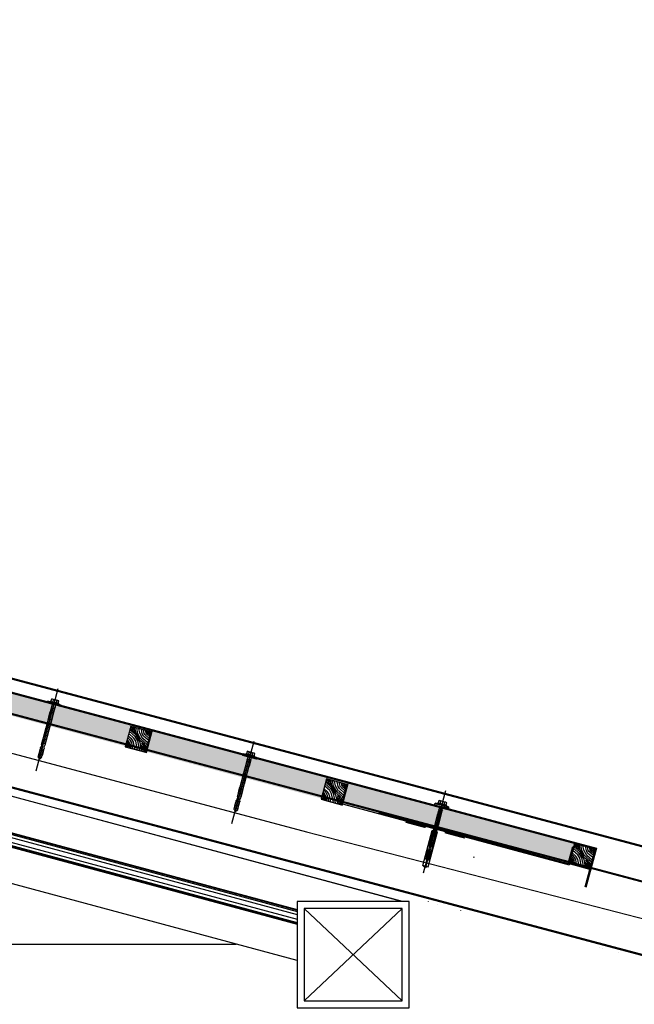
# Model space of a CAD drawing. Extents: x -11.3 to 74.2, y -19.1 to 30.6.
# Drawn here: x 38.3 to 39.2, y 29.2 to 30.6 of the extents above; entities that cross this region are included whole.
import ezdxf

# ---------------------------------------------------------------- set-up
doc = ezdxf.new("R2010")
doc.units = 0
for name, pattern in [('AUSGEZOGEN', [0]), ('MITTE', [2, 1.25, -0.25, 0.25, -0.25]), ('STRICHPUNKT', [1, 0.5, -0.25, 0, -0.25])]:
    doc.linetypes.add(name, pattern=pattern)
doc.layers.add('1W11', color=11, linetype='Continuous')
doc.layers.add('APOKAPNISMOS', color=11, linetype='Continuous')
doc.linetypes.add('BATTING', pattern='A,0.0001,-0.1,[134,ltypeshp.shx,S=0.1,R=0,X=-0.1,Y=0],-0.2,[134,ltypeshp.shx,S=0.1,R=180,X=0.1,Y=0],-0.1', length=0.4001)

# ---------------------------------------------------------------- blocks, each defined once
blk = doc.blocks.new('A$C489744AE')
at = {"layer": '1W11', "linetype": 'Continuous'}
for p, q in [((4.4, 84.8), (0.6, 84.8)), ((0.6, 83.8), (0.6, 84.8)), ((4.4, 84.8), (4.4, 85.9)), ((10.6, 85.9), (4.4, 85.9)), ((10.6, 84.8), (4.4, 84.8)), ((5.1, 89.3), (5.7, 89.8)), ((5.1, 85.9), (5.1, 89.3)), ((10.6, 89.8), (5.7, 89.8)), ((7.9, 85.9), (7.9, 89.3)), ((15.5, 89.8), (10.6, 89.8)), ((16.9, 85.9), (10.6, 85.9)), ((16.9, 84.8), (10.6, 84.8)), ((13.4, 89.3), (13.4, 85.9)), ((15.5, 89.8), (16.1, 89.3)), ((16.1, 89.3), (16.1, 85.9)), ((16.9, 85.9), (16.9, 84.8)), ((16.9, 84.8), (20.6, 84.8)), ((20.6, 84.8), (20.6, 83.8)), ((10.6, 83.8), (0.6, 83.8)), ((0.6, 82.3), (20.6, 82.3)), ((8.4, 79.1), (7.6, 79)), ((7.6, 79), (13.6, 78)), ((8.4, 77.1), (7.6, 77)), ((7.6, 77), (13.6, 76)), ((8.4, 75.1), (7.6, 75)), ((7.6, 75), (13.6, 74)), ((8.4, 73.1), (7.6, 73)), ((7.6, 73), (13.6, 72)), ((8.4, 71.1), (7.6, 71)), ((7.6, 71), (13.6, 70)), ((8.4, 82.3), (8.4, 38.2)), ((10.6, 83.8), (20.6, 83.8)), ((12.9, 38.2), (12.9, 82.3)), ((12.9, 77.9), (13.6, 78)), ((12.9, 75.9), (13.6, 76)), ((12.9, 73.9), (13.6, 74)), ((12.9, 71.9), (13.6, 72)), ((8.4, 69.1), (7.6, 69)), ((7.6, 69), (13.6, 68)), ((8.4, 67.1), (7.6, 67)), ((7.6, 67), (13.6, 66)), ((8.4, 65.1), (7.6, 65)), ((7.6, 65), (13.6, 64)), ((8.4, 63.1), (7.6, 63)), ((7.6, 63), (13.6, 62)), ((8.4, 61.1), (7.6, 61)), ((7.6, 61), (13.6, 60)), ((8.4, 59.1), (7.6, 59)), ((7.6, 59), (13.6, 58)), ((8.4, 57.1), (7.6, 57)), ((7.6, 57), (13.6, 56)), ((12.9, 69.9), (13.6, 70)), ((12.9, 67.9), (13.6, 68)), ((12.9, 65.9), (13.6, 66)), ((12.9, 63.9), (13.6, 64)), ((12.9, 61.9), (13.6, 62)), ((12.9, 59.9), (13.6, 60)), ((12.9, 57.9), (13.6, 58)), ((8.4, 55.1), (7.6, 55)), ((7.6, 55), (13.6, 54)), ((8.4, 53.2), (7.6, 53.1)), ((7.6, 53.1), (13.6, 52.1)), ((8.4, 51.2), (7.6, 51.1)), ((8.4, 51.2), (7.6, 51.1)), ((7.6, 51.1), (13.6, 50.1)), ((8.4, 49.2), (7.6, 49.1)), ((7.6, 49.1), (13.6, 48.1)), ((8.4, 47.2), (7.6, 47.1)), ((7.6, 47.1), (13.6, 46.1)), ((8.4, 45.3), (7.6, 45.2)), ((7.6, 45.2), (13.6, 44.2)), ((8.4, 43.3), (7.6, 43.2)), ((7.6, 43.2), (13.6, 42.2)), ((12.9, 55.9), (13.6, 56)), ((12.9, 53.9), (13.6, 54)), ((12.9, 51.9), (13.6, 52.1)), ((12.9, 49.9), (13.6, 50.1)), ((12.9, 47.9), (13.6, 48.1)), ((12.9, 45.9), (13.6, 46.1)), ((12.9, 44), (13.6, 44.2)), ((12.9, 42), (13.6, 42.2)), ((8.4, 41.3), (7.6, 41.2)), ((7.6, 41.2), (13.6, 40.2)), ((8.4, 39.3), (7.6, 39.2)), ((7.6, 39.2), (13.6, 38.2)), ((8.4, 37.3), (7.6, 37.2)), ((7.6, 37.2), (13.6, 36.2)), ((8.4, 35.3), (7.6, 35.2)), ((7.6, 35.2), (13.6, 34.2)), ((8.4, 33.3), (7.6, 33.2)), ((7.6, 33.2), (13.6, 32.2)), ((8.4, 31.3), (7.6, 31.2)), ((7.6, 31.2), (13.6, 30.2)), ((8.4, 29.3), (7.6, 29.2)), ((7.6, 29.2), (13.6, 28.2)), ((8.4, 38.2), (8.4, 23.2)), ((12.9, 40), (13.6, 40.2)), ((12.9, 23.2), (12.9, 38.2)), ((12.9, 38), (13.6, 38.2)), ((12.9, 36), (13.6, 36.2)), ((12.9, 34), (13.6, 34.2)), ((12.9, 32), (13.6, 32.2)), ((12.9, 30), (13.6, 30.2)), ((12.9, 28), (13.6, 28.2)), ((8.4, 27.3), (7.6, 27.2)), ((7.6, 27.2), (13.6, 26.2)), ((8.4, 25.3), (7.6, 25.2)), ((7.6, 25.2), (13.6, 24.2)), ((8.4, 15.3), (7.6, 15.2)), ((7.6, 15.2), (13.6, 14.2)), ((8.9, 19.6), (7.9, 17.8)), ((7.9, 17.8), (7.9, 17.4)), ((7.9, 17.4), (8.3, 17)), ((8.3, 17), (9.8, 17)), ((8.4, 23.2), (8.9, 20.2)), ((8.4, 17), (13.6, 16.2)), ((8.4, 17), (8.4, 4.5)), ((8.9, 20.2), (8.9, 19.6)), ((10.6, 17.9), (9.8, 17)), ((11.5, 17), (10.6, 17.9)), ((11.5, 17), (12.9, 17)), ((12.9, 23.2), (12.4, 20.2)), ((12.4, 19.6), (12.4, 20.2)), ((13.3, 17.8), (12.4, 19.6)), ((12.9, 26), (13.6, 26.2)), ((12.9, 24), (13.6, 24.2)), ((12.9, 17), (13.3, 17.4)), ((12.9, 4.5), (12.9, 17)), ((12.9, 16), (13.6, 16.2)), ((12.9, 14), (13.6, 14.2)), ((13.3, 17.4), (13.3, 17.8)), ((8.4, 13.3), (7.6, 13.2)), ((7.6, 13.2), (13.6, 12.2)), ((8.4, 11.3), (7.6, 11.2)), ((7.6, 11.2), (13.6, 10.2)), ((8.4, 9.3), (7.6, 9.2)), ((7.6, 9.2), (13.6, 8.2)), ((8.4, 7.3), (7.6, 7.2)), ((7.6, 7.2), (13.6, 6.2)), ((8.4, 5.3), (7.6, 5.2)), ((7.6, 5.2), (12.7, 4.3)), ((10.6, 2.3), (8.4, 4.5)), ((12.9, 4.5), (10.6, 2.3)), ((12.9, 12), (13.6, 12.2)), ((12.9, 10), (13.6, 10.2)), ((12.9, 8), (13.6, 8.2)), ((12.9, 6), (13.6, 6.2))]:
    blk.add_line(p, q, dxfattribs=at)
at = {"layer": '1W11', "linetype": 'STRICHPUNKT'}
blk.add_line((10.6, 0), (10.6, 82.3), dxfattribs=at)
at = {"layer": '1W11', "linetype": 'Continuous'}
for centre, radius, start, end in [((6.5, 87.7), 2.06, 48.1688, 131.8312), ((10.6, 82.3), 7.46, 90, 111.6362), ((10.6, 82.3), 7.46, 68.3638, 90), ((14.7, 87.7), 2.06, 48.1688, 131.8312), ((0.8, 83), 0.762, 100.3889, 259.6111), ((20.5, 83), 0.762, 280.3889, 79.6111)]:
    blk.add_arc(centre, radius, start, end, dxfattribs=at)
blk = doc.blocks.new('A$C16860A62')
at = {"layer": '1W11'}
for p, q in [((0.35, 2.09), (0.35, 0)), ((0.45, 2.09), (0.45, 0))]:
    blk.add_line(p, q, dxfattribs=at)
for points in [[(0.8, 5.33), (0, 5.33)], [(0.01, 5.37), (0.79, 5.37)], [(0.01, 0.2), (0.01, 5.37)], [(0.01, 5.27), (0.79, 5.27)], [(0.79, 0.2), (0.79, 5.37)], [(0.01, 0.77), (0.01, 0.98)], [(0.01, 0.2), (0.35, 0)], [(0.35, 0.2), (0.01, 0.2)], [(0.45, 0.2), (0.79, 0.2)], [(0.79, 0.2), (0.45, 0)], [(0.79, 0.77), (0.79, 0.98)]]:
    blk.add_lwpolyline(points, dxfattribs=at)
blk.add_arc((0.4, 2.17), 0.0964, 301.2258, 238.7742, dxfattribs=at)
blk = doc.blocks.new('A$C523F550E')
at = {"layer": 'APOKAPNISMOS'}
h = blk.add_hatch(dxfattribs=at)
h.set_pattern_fill('HONEY', color=256, scale=0.005, style=0)
h.set_pattern_definition([(0, (2.965997, 22.153974), (0.0238125, 0.01374815), [0.015875, -0.03175]), (120, (2.965997, 22.153974), (-0.023812497, 0.013748155), [0.015875, -0.03175]), (60, (2.965997, 22.153974), (3e-09, 0.027496305), [-0.03175, 0.015875])])
h.paths.add_polyline_path([(38.899, 29.4774), (38.8983, 29.475), (38.899, 29.4747), (38.8983, 29.4748), (38.8978, 29.4731), (38.8985, 29.4728), (38.8977, 29.4728), (38.8973, 29.4711), (38.898, 29.4708), (38.8972, 29.4709), (38.8968, 29.4692), (38.8975, 29.4689), (38.8967, 29.469), (38.8962, 29.4673), (38.8969, 29.467), (38.8962, 29.467), (38.8957, 29.4653), (38.8964, 29.465), (38.8957, 29.4651), (38.8952, 29.4634), (38.8959, 29.4631), (38.8951, 29.4632), (38.8947, 29.4615), (38.8954, 29.4612), (38.8946, 29.4612), (38.8942, 29.4595), (38.8949, 29.4592), (38.8941, 29.4593), (38.8937, 29.4576), (38.8944, 29.4573), (38.8936, 29.4574), (38.8931, 29.4557), (38.8938, 29.4554), (38.8931, 29.4554), (38.8926, 29.4537), (38.8933, 29.4534), (38.8926, 29.4535), (38.8921, 29.4518), (38.8928, 29.4515), (38.892, 29.4516), (38.8916, 29.45), (38.8923, 29.4497), (38.8915, 29.4497), (38.8913, 29.4486), (39.0782, 29.3986), (39.0846, 29.4228), (39.0861, 29.4224), (39.0874, 29.4272)])
edge = h.paths.add_edge_path()
edge.add_ellipse((38.6336, 29.5481), major_axis=(-0.000539, 0.000539), ratio=1, start_angle=109.6065, end_angle=212.3962, ccw=False)
edge.add_line((38.6333, 29.5474), (38.6261, 29.5494))
edge.add_line((38.6261, 29.5494), (38.6252, 29.5463))
edge.add_line((38.6252, 29.5463), (38.6259, 29.546))
edge.add_line((38.6259, 29.546), (38.6252, 29.5461))
edge.add_line((38.6252, 29.5461), (38.6247, 29.5444))
edge.add_line((38.6247, 29.5444), (38.6254, 29.5441))
edge.add_line((38.6254, 29.5441), (38.6247, 29.5441))
edge.add_line((38.6247, 29.5441), (38.6242, 29.5424))
edge.add_line((38.6242, 29.5424), (38.6249, 29.5421))
edge.add_line((38.6249, 29.5421), (38.6241, 29.5422))
edge.add_line((38.6241, 29.5422), (38.6237, 29.5405))
edge.add_line((38.6237, 29.5405), (38.6244, 29.5402))
edge.add_line((38.6244, 29.5402), (38.6236, 29.5403))
edge.add_line((38.6236, 29.5403), (38.6232, 29.5386))
edge.add_line((38.6232, 29.5386), (38.6239, 29.5383))
edge.add_line((38.6239, 29.5383), (38.6231, 29.5383))
edge.add_line((38.6231, 29.5383), (38.6226, 29.5366))
edge.add_line((38.6226, 29.5366), (38.6233, 29.5363))
edge.add_line((38.6233, 29.5363), (38.6226, 29.5364))
edge.add_line((38.6226, 29.5364), (38.6221, 29.5347))
edge.add_line((38.6221, 29.5347), (38.6228, 29.5344))
edge.add_line((38.6228, 29.5344), (38.6221, 29.5345))
edge.add_line((38.6221, 29.5345), (38.6216, 29.5328))
edge.add_line((38.6216, 29.5328), (38.6223, 29.5325))
edge.add_line((38.6223, 29.5325), (38.6215, 29.5325))
edge.add_line((38.6215, 29.5325), (38.6211, 29.5308))
edge.add_line((38.6211, 29.5308), (38.6218, 29.5305))
edge.add_line((38.6218, 29.5305), (38.621, 29.5306))
edge.add_line((38.621, 29.5306), (38.6206, 29.5289))
edge.add_line((38.6206, 29.5289), (38.6213, 29.5286))
edge.add_line((38.6213, 29.5286), (38.6205, 29.5287))
edge.add_line((38.6205, 29.5287), (38.6201, 29.527))
edge.add_line((38.6201, 29.527), (38.6207, 29.5267))
edge.add_line((38.6207, 29.5267), (38.62, 29.5267))
edge.add_line((38.62, 29.5267), (38.6195, 29.5251))
edge.add_line((38.6195, 29.5251), (38.6202, 29.5247))
edge.add_line((38.6202, 29.5247), (38.6195, 29.5248))
edge.add_line((38.6195, 29.5248), (38.619, 29.5231))
edge.add_line((38.619, 29.5231), (38.6197, 29.5228))
edge.add_line((38.6197, 29.5228), (38.619, 29.5229))
edge.add_line((38.619, 29.5229), (38.6185, 29.5213))
edge.add_line((38.6185, 29.5213), (38.6192, 29.521))
edge.add_line((38.6192, 29.521), (38.6185, 29.521))
edge.add_line((38.6185, 29.521), (38.6182, 29.52))
edge.add_line((38.6182, 29.52), (38.7259, 29.4913))
edge.add_line((38.7259, 29.4913), (38.7334, 29.5191))
edge.add_line((38.7334, 29.5191), (38.7624, 29.5113))
edge.add_line((38.7624, 29.5113), (38.7549, 29.4835))
edge.add_line((38.7549, 29.4835), (38.8865, 29.4484))
edge.add_line((38.8865, 29.4484), (38.8869, 29.4499))
edge.add_line((38.8869, 29.4499), (38.8863, 29.4502))
edge.add_line((38.8863, 29.4502), (38.887, 29.4502))
edge.add_line((38.887, 29.4502), (38.8875, 29.4519))
edge.add_line((38.8875, 29.4519), (38.8868, 29.4522))
edge.add_line((38.8868, 29.4522), (38.8875, 29.4521))
edge.add_line((38.8875, 29.4521), (38.888, 29.4537))
edge.add_line((38.888, 29.4537), (38.8873, 29.454))
edge.add_line((38.8873, 29.454), (38.888, 29.4539))
edge.add_line((38.888, 29.4539), (38.8885, 29.4556))
edge.add_line((38.8885, 29.4556), (38.8878, 29.456))
edge.add_line((38.8878, 29.456), (38.8885, 29.4559))
edge.add_line((38.8885, 29.4559), (38.889, 29.4576))
edge.add_line((38.889, 29.4576), (38.8883, 29.4579))
edge.add_line((38.8883, 29.4579), (38.8891, 29.4578))
edge.add_line((38.8891, 29.4578), (38.8895, 29.4595))
edge.add_line((38.8895, 29.4595), (38.8888, 29.4598))
edge.add_line((38.8888, 29.4598), (38.8896, 29.4597))
edge.add_line((38.8896, 29.4597), (38.89, 29.4614))
edge.add_line((38.89, 29.4614), (38.8893, 29.4617))
edge.add_line((38.8893, 29.4617), (38.8901, 29.4617))
edge.add_line((38.8901, 29.4617), (38.8905, 29.4634))
edge.add_line((38.8905, 29.4634), (38.8899, 29.4637))
edge.add_line((38.8899, 29.4637), (38.8906, 29.4636))
edge.add_line((38.8906, 29.4636), (38.8911, 29.4653))
edge.add_line((38.8911, 29.4653), (38.8904, 29.4656))
edge.add_line((38.8904, 29.4656), (38.8911, 29.4655))
edge.add_line((38.8911, 29.4655), (38.8916, 29.4672))
edge.add_line((38.8916, 29.4672), (38.8909, 29.4675))
edge.add_line((38.8909, 29.4675), (38.8916, 29.4675))
edge.add_line((38.8916, 29.4675), (38.8921, 29.4692))
edge.add_line((38.8921, 29.4692), (38.8914, 29.4695))
edge.add_line((38.8914, 29.4695), (38.8922, 29.4694))
edge.add_line((38.8922, 29.4694), (38.8926, 29.4711))
edge.add_line((38.8926, 29.4711), (38.8919, 29.4714))
edge.add_line((38.8919, 29.4714), (38.8927, 29.4713))
edge.add_line((38.8927, 29.4713), (38.8931, 29.473))
edge.add_line((38.8931, 29.473), (38.8924, 29.4733))
edge.add_line((38.8924, 29.4733), (38.8932, 29.4733))
edge.add_line((38.8932, 29.4733), (38.8936, 29.475))
edge.add_line((38.8936, 29.475), (38.893, 29.4753))
edge.add_line((38.893, 29.4753), (38.8937, 29.4752))
edge.add_line((38.8937, 29.4752), (38.8942, 29.4769))
edge.add_line((38.8942, 29.4769), (38.8935, 29.4772))
edge.add_line((38.8935, 29.4772), (38.8942, 29.4771))
edge.add_line((38.8942, 29.4771), (38.8946, 29.4786))
edge.add_line((38.8946, 29.4786), (38.6343, 29.548))
edge = h.paths.add_edge_path()
edge.add_line((38.4852, 29.5877), (38.4771, 29.5576))
edge.add_line((38.4771, 29.5576), (38.6138, 29.5211))
edge.add_line((38.6138, 29.5211), (38.6139, 29.5212))
edge.add_line((38.6139, 29.5212), (38.6132, 29.5215))
edge.add_line((38.6132, 29.5215), (38.6139, 29.5215))
edge.add_line((38.6139, 29.5215), (38.6144, 29.5231))
edge.add_line((38.6144, 29.5231), (38.6137, 29.5234))
edge.add_line((38.6137, 29.5234), (38.6144, 29.5233))
edge.add_line((38.6144, 29.5233), (38.6149, 29.525))
edge.add_line((38.6149, 29.525), (38.6142, 29.5253))
edge.add_line((38.6142, 29.5253), (38.6149, 29.5253))
edge.add_line((38.6149, 29.5253), (38.6154, 29.5269))
edge.add_line((38.6154, 29.5269), (38.6147, 29.5273))
edge.add_line((38.6147, 29.5273), (38.6155, 29.5272))
edge.add_line((38.6155, 29.5272), (38.6159, 29.5289))
edge.add_line((38.6159, 29.5289), (38.6152, 29.5292))
edge.add_line((38.6152, 29.5292), (38.616, 29.5291))
edge.add_line((38.616, 29.5291), (38.6164, 29.5308))
edge.add_line((38.6164, 29.5308), (38.6157, 29.5311))
edge.add_line((38.6157, 29.5311), (38.6165, 29.531))
edge.add_line((38.6165, 29.531), (38.6169, 29.5327))
edge.add_line((38.6169, 29.5327), (38.6162, 29.5331))
edge.add_line((38.6162, 29.5331), (38.617, 29.533))
edge.add_line((38.617, 29.533), (38.6175, 29.5347))
edge.add_line((38.6175, 29.5347), (38.6168, 29.535))
edge.add_line((38.6168, 29.535), (38.6175, 29.5349))
edge.add_line((38.6175, 29.5349), (38.618, 29.5366))
edge.add_line((38.618, 29.5366), (38.6173, 29.5369))
edge.add_line((38.6173, 29.5369), (38.618, 29.5368))
edge.add_line((38.618, 29.5368), (38.6185, 29.5385))
edge.add_line((38.6185, 29.5385), (38.6178, 29.5388))
edge.add_line((38.6178, 29.5388), (38.6186, 29.5388))
edge.add_line((38.6186, 29.5388), (38.619, 29.5405))
edge.add_line((38.619, 29.5405), (38.6183, 29.5408))
edge.add_line((38.6183, 29.5408), (38.6191, 29.5407))
edge.add_line((38.6191, 29.5407), (38.6195, 29.5424))
edge.add_line((38.6195, 29.5424), (38.6188, 29.5427))
edge.add_line((38.6188, 29.5427), (38.6196, 29.5426))
edge.add_line((38.6196, 29.5426), (38.62, 29.5443))
edge.add_line((38.62, 29.5443), (38.6194, 29.5446))
edge.add_line((38.6194, 29.5446), (38.6201, 29.5446))
edge.add_line((38.6201, 29.5446), (38.6206, 29.5463))
edge.add_line((38.6206, 29.5463), (38.6199, 29.5466))
edge.add_line((38.6199, 29.5466), (38.6206, 29.5465))
edge.add_line((38.6206, 29.5465), (38.6217, 29.5505))
edge.add_line((38.6217, 29.5505), (38.6145, 29.5525))
edge.add_ellipse((38.6145, 29.5532), major_axis=(0.000539, 0.000539), ratio=1, start_angle=119.5494, end_angle=220.3935, ccw=False)
edge.add_line((38.6138, 29.5534), (38.4852, 29.5877))
edge = h.paths.add_edge_path()
edge.add_ellipse((38.3544, 29.6229), major_axis=(-0.000539, 0.000539), ratio=1, start_angle=109.6065, end_angle=185.1636, ccw=False)
edge.add_line((38.3541, 29.6222), (38.3469, 29.6242))
edge.add_line((38.3469, 29.6242), (38.346, 29.6211))
edge.add_line((38.346, 29.6211), (38.3467, 29.6208))
edge.add_line((38.3467, 29.6208), (38.346, 29.6209))
edge.add_line((38.346, 29.6209), (38.3455, 29.6192))
edge.add_line((38.3455, 29.6192), (38.3462, 29.6189))
edge.add_line((38.3462, 29.6189), (38.3454, 29.6189))
edge.add_line((38.3454, 29.6189), (38.345, 29.6173))
edge.add_line((38.345, 29.6173), (38.3457, 29.6169))
edge.add_line((38.3457, 29.6169), (38.3449, 29.617))
edge.add_line((38.3449, 29.617), (38.3445, 29.6153))
edge.add_line((38.3445, 29.6153), (38.3452, 29.615))
edge.add_line((38.3452, 29.615), (38.3444, 29.6151))
edge.add_line((38.3444, 29.6151), (38.344, 29.6134))
edge.add_line((38.344, 29.6134), (38.3447, 29.6131))
edge.add_line((38.3447, 29.6131), (38.3439, 29.6131))
edge.add_line((38.3439, 29.6131), (38.3434, 29.6115))
edge.add_line((38.3434, 29.6115), (38.3441, 29.6111))
edge.add_line((38.3441, 29.6111), (38.3434, 29.6112))
edge.add_line((38.3434, 29.6112), (38.3429, 29.6095))
edge.add_line((38.3429, 29.6095), (38.3436, 29.6092))
edge.add_line((38.3436, 29.6092), (38.3429, 29.6093))
edge.add_line((38.3429, 29.6093), (38.3424, 29.6076))
edge.add_line((38.3424, 29.6076), (38.3431, 29.6073))
edge.add_line((38.3431, 29.6073), (38.3423, 29.6074))
edge.add_line((38.3423, 29.6074), (38.3419, 29.6057))
edge.add_line((38.3419, 29.6057), (38.3426, 29.6053))
edge.add_line((38.3426, 29.6053), (38.3418, 29.6054))
edge.add_line((38.3418, 29.6054), (38.3414, 29.6037))
edge.add_line((38.3414, 29.6037), (38.3421, 29.6034))
edge.add_line((38.3421, 29.6034), (38.3413, 29.6035))
edge.add_line((38.3413, 29.6035), (38.3409, 29.6018))
edge.add_line((38.3409, 29.6018), (38.3415, 29.6015))
edge.add_line((38.3415, 29.6015), (38.3408, 29.6016))
edge.add_line((38.3408, 29.6016), (38.3403, 29.5999))
edge.add_line((38.3403, 29.5999), (38.341, 29.5996))
edge.add_line((38.341, 29.5996), (38.3403, 29.5996))
edge.add_line((38.3403, 29.5996), (38.3398, 29.5979))
edge.add_line((38.3398, 29.5979), (38.3405, 29.5976))
edge.add_line((38.3405, 29.5976), (38.3398, 29.5977))
edge.add_line((38.3398, 29.5977), (38.3393, 29.5961))
edge.add_line((38.3393, 29.5961), (38.34, 29.5958))
edge.add_line((38.34, 29.5958), (38.3393, 29.5958))
edge.add_line((38.3393, 29.5958), (38.3389, 29.5944))
edge.add_line((38.3389, 29.5944), (38.4466, 29.5657))
edge.add_line((38.4466, 29.5657), (38.4542, 29.5939))
edge.add_line((38.4542, 29.5939), (38.4832, 29.5861))
edge.add_line((38.4832, 29.5861), (38.4756, 29.558))
edge.add_line((38.4756, 29.558), (38.4771, 29.5576))
edge.add_line((38.4771, 29.5576), (38.4852, 29.5877))
edge.add_line((38.4852, 29.5877), (38.355, 29.6224))
edge = h.paths.add_edge_path()
edge.add_line((38.2057, 29.6622), (38.1977, 29.6321))
edge.add_line((38.1977, 29.6321), (38.3345, 29.5956))
edge.add_line((38.3345, 29.5956), (38.3347, 29.596))
edge.add_line((38.3347, 29.596), (38.334, 29.5964))
edge.add_line((38.334, 29.5964), (38.3347, 29.5963))
edge.add_line((38.3347, 29.5963), (38.3351, 29.5979))
edge.add_line((38.3351, 29.5979), (38.3345, 29.5982))
edge.add_line((38.3345, 29.5982), (38.3352, 29.5981))
edge.add_line((38.3352, 29.5981), (38.3357, 29.5998))
edge.add_line((38.3357, 29.5998), (38.335, 29.6001))
edge.add_line((38.335, 29.6001), (38.3357, 29.6001))
edge.add_line((38.3357, 29.6001), (38.3362, 29.6018))
edge.add_line((38.3362, 29.6018), (38.3355, 29.6021))
edge.add_line((38.3355, 29.6021), (38.3362, 29.602))
edge.add_line((38.3362, 29.602), (38.3367, 29.6037))
edge.add_line((38.3367, 29.6037), (38.336, 29.604))
edge.add_line((38.336, 29.604), (38.3368, 29.6039))
edge.add_line((38.3368, 29.6039), (38.3372, 29.6056))
edge.add_line((38.3372, 29.6056), (38.3365, 29.6059))
edge.add_line((38.3365, 29.6059), (38.3373, 29.6059))
edge.add_line((38.3373, 29.6059), (38.3377, 29.6076))
edge.add_line((38.3377, 29.6076), (38.337, 29.6079))
edge.add_line((38.337, 29.6079), (38.3378, 29.6078))
edge.add_line((38.3378, 29.6078), (38.3383, 29.6095))
edge.add_line((38.3383, 29.6095), (38.3376, 29.6098))
edge.add_line((38.3376, 29.6098), (38.3383, 29.6097))
edge.add_line((38.3383, 29.6097), (38.3388, 29.6114))
edge.add_line((38.3388, 29.6114), (38.3381, 29.6117))
edge.add_line((38.3381, 29.6117), (38.3388, 29.6117))
edge.add_line((38.3388, 29.6117), (38.3393, 29.6133))
edge.add_line((38.3393, 29.6133), (38.3386, 29.6137))
edge.add_line((38.3386, 29.6137), (38.3394, 29.6136))
edge.add_line((38.3394, 29.6136), (38.3398, 29.6153))
edge.add_line((38.3398, 29.6153), (38.3391, 29.6156))
edge.add_line((38.3391, 29.6156), (38.3399, 29.6155))
edge.add_line((38.3399, 29.6155), (38.3403, 29.6172))
edge.add_line((38.3403, 29.6172), (38.3396, 29.6175))
edge.add_line((38.3396, 29.6175), (38.3404, 29.6175))
edge.add_line((38.3404, 29.6175), (38.3408, 29.6191))
edge.add_line((38.3408, 29.6191), (38.3402, 29.6195))
edge.add_line((38.3402, 29.6195), (38.3409, 29.6194))
edge.add_line((38.3409, 29.6194), (38.3414, 29.6211))
edge.add_line((38.3414, 29.6211), (38.3407, 29.6214))
edge.add_line((38.3407, 29.6214), (38.3414, 29.6213))
edge.add_line((38.3414, 29.6213), (38.3425, 29.6253))
edge.add_line((38.3425, 29.6253), (38.3353, 29.6273))
edge.add_ellipse((38.3353, 29.628), major_axis=(0.000539, 0.000539), ratio=1, start_angle=146.9831, end_angle=220.3935, ccw=False)
edge.add_line((38.3346, 29.6279), (38.2057, 29.6622))
h.paths.add_polyline_path([(38.0675, 29.6991), (38.0667, 29.6961), (38.0674, 29.6958), (38.0667, 29.6959), (38.0662, 29.6942), (38.0669, 29.6939), (38.0662, 29.6939), (38.0657, 29.6923), (38.0664, 29.6919), (38.0656, 29.692), (38.0652, 29.6903), (38.0659, 29.69), (38.0651, 29.6901), (38.0647, 29.6884), (38.0654, 29.6881), (38.0646, 29.6882), (38.0641, 29.6865), (38.0648, 29.6861), (38.0641, 29.6862), (38.0636, 29.6845), (38.0643, 29.6842), (38.0636, 29.6843), (38.0631, 29.6826), (38.0638, 29.6823), (38.063, 29.6824), (38.0626, 29.6807), (38.0633, 29.6804), (38.0625, 29.6804), (38.0621, 29.6787), (38.0628, 29.6784), (38.062, 29.6785), (38.0616, 29.6768), (38.0623, 29.6765), (38.0615, 29.6766), (38.061, 29.6749), (38.0617, 29.6746), (38.061, 29.6746), (38.0605, 29.6729), (38.0612, 29.6726), (38.0605, 29.6727), (38.06, 29.6711), (38.0607, 29.6708), (38.06, 29.6709), (38.0595, 29.6692), (38.0608, 29.6686), (38.1672, 29.6402), (38.1749, 29.6689), (38.2039, 29.6611), (38.1962, 29.6325), (38.1977, 29.6321), (38.2057, 29.6622)])
h.paths.add_polyline_path([(38.0632, 29.7003), (37.9264, 29.7367), (37.9184, 29.7066), (38.0551, 29.6701), (38.0554, 29.671), (38.0547, 29.6714), (38.0554, 29.6713), (38.0559, 29.6729), (38.0552, 29.6732), (38.0559, 29.6731), (38.0564, 29.6748), (38.0557, 29.6751), (38.0564, 29.6751), (38.0569, 29.6768), (38.0562, 29.6771), (38.057, 29.677), (38.0574, 29.6787), (38.0567, 29.679), (38.0575, 29.6789), (38.0579, 29.6806), (38.0572, 29.6809), (38.058, 29.6809), (38.0584, 29.6826), (38.0578, 29.6829), (38.0585, 29.6828), (38.059, 29.6845), (38.0583, 29.6848), (38.059, 29.6847), (38.0595, 29.6864), (38.0588, 29.6867), (38.0595, 29.6867), (38.06, 29.6884), (38.0593, 29.6887), (38.0601, 29.6886), (38.0605, 29.6903), (38.0598, 29.6906), (38.0606, 29.6905), (38.061, 29.6922), (38.0603, 29.6925), (38.0611, 29.6925), (38.0615, 29.6941), (38.0609, 29.6945), (38.0616, 29.6944), (38.0621, 29.6961), (38.0614, 29.6964), (38.0621, 29.6963)])
h.paths.add_polyline_path([(37.7882, 29.7736), (37.7874, 29.7706), (37.7881, 29.7703), (37.7874, 29.7703), (37.7869, 29.7686), (37.7876, 29.7683), (37.7869, 29.7684), (37.7864, 29.7667), (37.7871, 29.7664), (37.7863, 29.7665), (37.7859, 29.7648), (37.7866, 29.7645), (37.7858, 29.7645), (37.7854, 29.7629), (37.7861, 29.7625), (37.7853, 29.7626), (37.7849, 29.7609), (37.7855, 29.7606), (37.7848, 29.7607), (37.7843, 29.759), (37.785, 29.7587), (37.7843, 29.7587), (37.7838, 29.7571), (37.7845, 29.7567), (37.7838, 29.7568), (37.7833, 29.7551), (37.784, 29.7548), (37.7832, 29.7549), (37.7828, 29.7532), (37.7835, 29.7529), (37.7827, 29.753), (37.7823, 29.7513), (37.783, 29.7509), (37.7822, 29.751), (37.7817, 29.7493), (37.7824, 29.749), (37.7817, 29.7491), (37.7812, 29.7474), (37.7819, 29.7471), (37.7812, 29.7472), (37.7807, 29.7455), (37.7814, 29.7452), (37.7807, 29.7453), (37.7802, 29.7436), (37.7815, 29.7431), (37.8879, 29.7147), (37.8956, 29.7433), (37.9246, 29.7356), (37.9169, 29.7069), (37.9184, 29.7066), (37.9264, 29.7367)])
h.paths.add_polyline_path([(37.6471, 29.8112), (37.6391, 29.781), (37.7758, 29.7446), (37.7761, 29.7455), (37.7754, 29.7458), (37.7761, 29.7457), (37.7766, 29.7474), (37.7759, 29.7477), (37.7766, 29.7476), (37.7771, 29.7493), (37.7764, 29.7496), (37.7771, 29.7495), (37.7776, 29.7512), (37.7769, 29.7515), (37.7777, 29.7515), (37.7781, 29.7531), (37.7774, 29.7535), (37.7782, 29.7534), (37.7786, 29.7551), (37.7779, 29.7554), (37.7787, 29.7553), (37.7791, 29.757), (37.7785, 29.7573), (37.7792, 29.7573), (37.7797, 29.7589), (37.779, 29.7593), (37.7797, 29.7592), (37.7802, 29.7609), (37.7795, 29.7612), (37.7802, 29.7611), (37.7807, 29.7628), (37.78, 29.7631), (37.7808, 29.7631), (37.7812, 29.7647), (37.7805, 29.7651), (37.7813, 29.765), (37.7817, 29.7667), (37.781, 29.767), (37.7818, 29.7669), (37.7823, 29.7686), (37.7816, 29.7689), (37.7823, 29.7688), (37.7828, 29.7705), (37.7821, 29.7709), (37.7828, 29.7708), (37.7839, 29.7747)])
h.paths.add_polyline_path([(37.5089, 29.848), (37.5081, 29.845), (37.5088, 29.8447), (37.5081, 29.8448), (37.5076, 29.8431), (37.5083, 29.8428), (37.5076, 29.8429), (37.5071, 29.8412), (37.5078, 29.8409), (37.507, 29.8409), (37.5066, 29.8392), (37.5073, 29.8389), (37.5065, 29.839), (37.5061, 29.8373), (37.5068, 29.837), (37.506, 29.8371), (37.5056, 29.8354), (37.5062, 29.8351), (37.5055, 29.8351), (37.505, 29.8334), (37.5057, 29.8331), (37.505, 29.8332), (37.5045, 29.8315), (37.5052, 29.8312), (37.5045, 29.8313), (37.504, 29.8296), (37.5047, 29.8293), (37.5039, 29.8293), (37.5035, 29.8277), (37.5042, 29.8273), (37.5034, 29.8274), (37.503, 29.8257), (37.5037, 29.8254), (37.5029, 29.8255), (37.5025, 29.8238), (37.5031, 29.8235), (37.5024, 29.8235), (37.5019, 29.8219), (37.5026, 29.8215), (37.5019, 29.8216), (37.5014, 29.82), (37.5021, 29.8197), (37.5014, 29.8198), (37.5009, 29.8181), (37.5022, 29.8175), (37.6086, 29.7891), (37.6163, 29.8178), (37.6453, 29.81), (37.6376, 29.7814), (37.6391, 29.781), (37.6471, 29.8112)])
h = blk.add_hatch(dxfattribs=at)
h.set_pattern_fill('WOODFACE', color=256, scale=2.5e-05, style=0)
h.set_pattern_definition([(165, (36.059442, 27.48574), (-0.01767767, 0.03061862), [0.00125, -0.02375]), (75, (36.052047, 27.49678), (0.03061862, 0.01767767), [0.0025, -0.0225]), (120, (36.05623, 27.493072), (0.00647048, 0.02414815), [0.0017675, -0.0053025, 0.0017675, -0.003535, 0.012375, -0.01060784]), (120, (36.060326, 27.48421), (0.00647048, 0.02414815), [0.00176775, -0.0035355, 0.00176775, -0.02828434]), (120, (36.052521, 27.488889), (0.00647048, 0.02414815), [0.00176775, -0.03358759]), (120, (36.049783, 27.488329), (0.00647048, 0.02414815), [0.00176775, -0.03358759]), (120, (36.054052, 27.489773), (0.00647048, 0.02414815), [0.00176775, -0.03358759]), (120, (36.055583, 27.490657), (0.00647048, 0.02414815), [0.0035355, -0.03181984]), (120, (36.054399, 27.510385), (0.00647048, 0.02414815), [0.0035355, -0.03181984]), (120, (36.058321, 27.491217), (0.00647048, 0.02414815), [0.007071, -0.02828434]), (120, (36.059852, 27.492101), (0.00647048, 0.02414815), [0.007071, -0.02828434]), (120, (36.046097, 27.503551), (0.00647048, 0.02414815), [0.007071, -0.02828434]), (120, (36.061707, 27.494192), (0.00647048, 0.02414815), [0.0053033, -0.03005204]), (120, (36.067507, 27.49652), (0.00647048, 0.02414815), [0.0053033, -0.03005204]), (120, (36.064445, 27.494753), (0.00647048, 0.02414815), [0.0053033, -0.03005204]), (120, (36.05069, 27.506203), (0.00647048, 0.02414815), [0.00883884, -0.0265165]), (120, (36.053428, 27.506763), (0.00647048, 0.02414815), [0.00883884, -0.0265165]), (120, (36.049396, 27.501373), (0.00647048, 0.02414815), [0.01237437, -0.02298097]), (138.43495, (36.057674, 27.488802), (-0.024148146, 0.006470476), [0.00279508, -0.05310661]), (138.43495, (36.054786, 27.497341), (-0.024148146, 0.006470476), [0.00279508, -0.05310661]), (138.43495, (36.055346, 27.494602), (-0.024148146, 0.006470476), [0.00279508, -0.05310661]), (138.43495, (36.058235, 27.486064), (-0.024148146, 0.006470476), [0.00559017, -0.05031153]), (138.43495, (36.056317, 27.498225), (-0.024148146, 0.006470476), [0.00838525, -0.04751644]), (138.43495, (36.059055, 27.498785), (-0.024148146, 0.006470476), [0.01118034, -0.04472136]), (138.43495, (36.061793, 27.499345), (-0.024148146, 0.006470476), [0.01118034, -0.04472136]), (138.43495, (36.067357, 27.505619), (-0.024148146, 0.006470476), [0.01118034, -0.04472136]), (138.43495, (36.06671, 27.503204), (-0.024148146, 0.006470476), [0.01397543, -0.04192627]), (138.43495, (36.064855, 27.501113), (-0.024148146, 0.006470476), [0.01397543, -0.04192627]), (101.56505, (36.053815, 27.493719), (0.006470476, 0.024148146), [0.00279508, -0.05310661]), (101.56505, (36.05679, 27.490333), (0.006470476, 0.024148146), [0.00279508, -0.05310661]), (101.56505, (36.059442, 27.48574), (0.006470476, 0.024148146), [0.00559017, -0.05031153]), (101.56505, (36.053168, 27.491304), (0.006470476, 0.024148146), [0.00559017, -0.05031153]), (101.56505, (36.061533, 27.483886), (0.006470476, 0.024148146), [0.00838525, -0.04751644]), (101.56505, (36.063948, 27.483239), (0.006470476, 0.024148146), [0.01118034, -0.04472136]), (101.56505, (36.042538, 27.49027), (0.006470476, 0.024148146), [0.01118034, -0.04472136]), (101.56505, (36.051637, 27.49042), (0.006470476, 0.024148146), [0.01118034, -0.04472136]), (101.56505, (36.04616, 27.489299), (0.006470476, 0.024148146), [0.01397543, -0.04192627]), (101.56505, (36.048899, 27.48986), (0.006470476, 0.024148146), [0.01397543, -0.04192627])])
h.paths.add_polyline_path([(38.4464, 29.5649), (38.4754, 29.5571), (38.4832, 29.5861), (38.4542, 29.5939)])
h = blk.add_hatch(dxfattribs=at)
h.set_pattern_fill('WOODFACE', color=256, scale=2.5e-05, style=0)
h.set_pattern_definition([(165, (36.338643, 27.41093), (-0.01767767, 0.03061862), [0.00125, -0.02375]), (75, (36.331248, 27.42197), (0.03061862, 0.01767767), [0.0025, -0.0225]), (120, (36.33543, 27.41826), (0.00647048, 0.02414815), [0.0017675, -0.0053025, 0.0017675, -0.003535, 0.012375, -0.01060784]), (120, (36.339527, 27.409398), (0.00647048, 0.02414815), [0.00176775, -0.0035355, 0.00176775, -0.02828434]), (120, (36.331722, 27.414077), (0.00647048, 0.02414815), [0.00176775, -0.03358759]), (120, (36.328984, 27.413517), (0.00647048, 0.02414815), [0.00176775, -0.03358759]), (120, (36.333253, 27.414961), (0.00647048, 0.02414815), [0.00176775, -0.03358759]), (120, (36.334784, 27.415845), (0.00647048, 0.02414815), [0.0035355, -0.03181984]), (120, (36.3336, 27.435574), (0.00647048, 0.02414815), [0.0035355, -0.03181984]), (120, (36.337522, 27.416405), (0.00647048, 0.02414815), [0.007071, -0.02828434]), (120, (36.339053, 27.41729), (0.00647048, 0.02414815), [0.007071, -0.02828434]), (120, (36.325298, 27.42874), (0.00647048, 0.02414815), [0.007071, -0.02828434]), (120, (36.340907, 27.41938), (0.00647048, 0.02414815), [0.0053033, -0.03005204]), (120, (36.346708, 27.421709), (0.00647048, 0.02414815), [0.0053033, -0.03005204]), (120, (36.343646, 27.419941), (0.00647048, 0.02414815), [0.0053033, -0.03005204]), (120, (36.32989, 27.431391), (0.00647048, 0.02414815), [0.00883884, -0.0265165]), (120, (36.332629, 27.431952), (0.00647048, 0.02414815), [0.00883884, -0.0265165]), (120, (36.328597, 27.426562), (0.00647048, 0.02414815), [0.01237437, -0.02298097]), (138.43495, (36.336875, 27.413991), (-0.024148146, 0.006470476), [0.00279508, -0.05310661]), (138.43495, (36.333987, 27.422529), (-0.024148146, 0.006470476), [0.00279508, -0.05310661]), (138.43495, (36.334547, 27.419791), (-0.024148146, 0.006470476), [0.00279508, -0.05310661]), (138.43495, (36.337435, 27.411252), (-0.024148146, 0.006470476), [0.00559017, -0.05031153]), (138.43495, (36.335517, 27.423413), (-0.024148146, 0.006470476), [0.00838525, -0.04751644]), (138.43495, (36.338256, 27.423973), (-0.024148146, 0.006470476), [0.01118034, -0.04472136]), (138.43495, (36.340994, 27.424534), (-0.024148146, 0.006470476), [0.01118034, -0.04472136]), (138.43495, (36.346558, 27.430808), (-0.024148146, 0.006470476), [0.01118034, -0.04472136]), (138.43495, (36.34591, 27.428393), (-0.024148146, 0.006470476), [0.01397543, -0.04192627]), (138.43495, (36.344056, 27.426302), (-0.024148146, 0.006470476), [0.01397543, -0.04192627]), (101.56505, (36.333016, 27.418907), (0.006470476, 0.024148146), [0.00279508, -0.05310661]), (101.56505, (36.335991, 27.415522), (0.006470476, 0.024148146), [0.00279508, -0.05310661]), (101.56505, (36.338643, 27.410929), (0.006470476, 0.024148146), [0.00559017, -0.05031153]), (101.56505, (36.332369, 27.416492), (0.006470476, 0.024148146), [0.00559017, -0.05031153]), (101.56505, (36.340734, 27.409074), (0.006470476, 0.024148146), [0.00838525, -0.04751644]), (101.56505, (36.343149, 27.408427), (0.006470476, 0.024148146), [0.01118034, -0.04472136]), (101.56505, (36.321739, 27.415458), (0.006470476, 0.024148146), [0.01118034, -0.04472136]), (101.56505, (36.330838, 27.415608), (0.006470476, 0.024148146), [0.01118034, -0.04472136]), (101.56505, (36.325361, 27.414488), (0.006470476, 0.024148146), [0.01397543, -0.04192627]), (101.56505, (36.3281, 27.415048), (0.006470476, 0.024148146), [0.01397543, -0.04192627])])
h.paths.add_polyline_path([(38.7256, 29.4901), (38.7546, 29.4823), (38.7624, 29.5113), (38.7334, 29.5191)])
h = blk.add_hatch(dxfattribs=at)
h.set_pattern_fill('WOODFACE', color=256, scale=0.025, angle=-15, style=0)
h.set_pattern_definition([(165, (36.692632, 27.31907), (-0.01767767, 0.03061862), [0.00125, -0.02375]), (75, (36.685237, 27.33011), (0.03061862, 0.01767767), [0.0025, -0.0225]), (120, (36.68942, 27.3264), (0.00647048, 0.02414815), [0.0017675, -0.0053025, 0.0017675, -0.003535, 0.012375, -0.01060784]), (120, (36.693516, 27.317538), (0.00647048, 0.02414815), [0.00176775, -0.0035355, 0.00176775, -0.02828434]), (120, (36.685711, 27.322218), (0.00647048, 0.02414815), [0.00176775, -0.03358759]), (120, (36.682973, 27.321657), (0.00647048, 0.02414815), [0.00176775, -0.03358759]), (120, (36.687242, 27.323101), (0.00647048, 0.02414815), [0.00176775, -0.03358759]), (120, (36.688773, 27.323985), (0.00647048, 0.02414815), [0.0035355, -0.03181984]), (120, (36.687589, 27.343714), (0.00647048, 0.02414815), [0.0035355, -0.03181984]), (120, (36.691511, 27.324546), (0.00647048, 0.02414815), [0.007071, -0.02828434]), (120, (36.693042, 27.32543), (0.00647048, 0.02414815), [0.007071, -0.02828434]), (120, (36.679287, 27.33688), (0.00647048, 0.02414815), [0.007071, -0.02828434]), (120, (36.694897, 27.327521), (0.00647048, 0.02414815), [0.0053033, -0.03005204]), (120, (36.700697, 27.329849), (0.00647048, 0.02414815), [0.0053033, -0.03005204]), (120, (36.697635, 27.328081), (0.00647048, 0.02414815), [0.0053033, -0.03005204]), (120, (36.68388, 27.339532), (0.00647048, 0.02414815), [0.00883884, -0.0265165]), (120, (36.686618, 27.340092), (0.00647048, 0.02414815), [0.00883884, -0.0265165]), (120, (36.682586, 27.334702), (0.00647048, 0.02414815), [0.01237437, -0.02298097]), (138.43495, (36.690864, 27.322131), (-0.024148146, 0.006470476), [0.00279508, -0.05310661]), (138.43495, (36.687976, 27.33067), (-0.024148146, 0.006470476), [0.00279508, -0.05310661]), (138.43495, (36.688536, 27.327931), (-0.024148146, 0.006470476), [0.00279508, -0.05310661]), (138.43495, (36.691425, 27.319393), (-0.024148146, 0.006470476), [0.00559017, -0.05031153]), (138.43495, (36.689507, 27.331553), (-0.024148146, 0.006470476), [0.00838525, -0.04751644]), (138.43495, (36.692245, 27.332114), (-0.024148146, 0.006470476), [0.01118034, -0.04472136]), (138.43495, (36.694983, 27.332674), (-0.024148146, 0.006470476), [0.01118034, -0.04472136]), (138.43495, (36.700547, 27.338948), (-0.024148146, 0.006470476), [0.01118034, -0.04472136]), (138.43495, (36.6999, 27.336533), (-0.024148146, 0.006470476), [0.01397543, -0.04192627]), (138.43495, (36.698045, 27.334442), (-0.024148146, 0.006470476), [0.01397543, -0.04192627]), (101.56505, (36.687005, 27.327047), (0.006470476, 0.024148146), [0.00279508, -0.05310661]), (101.56505, (36.68998, 27.323662), (0.006470476, 0.024148146), [0.00279508, -0.05310661]), (101.56505, (36.692632, 27.319069), (0.006470476, 0.024148146), [0.00559017, -0.05031153]), (101.56505, (36.686358, 27.324632), (0.006470476, 0.024148146), [0.00559017, -0.05031153]), (101.56505, (36.694723, 27.317215), (0.006470476, 0.024148146), [0.00838525, -0.04751644]), (101.56505, (36.697138, 27.316568), (0.006470476, 0.024148146), [0.01118034, -0.04472136]), (101.56505, (36.675728, 27.323598), (0.006470476, 0.024148146), [0.01118034, -0.04472136]), (101.56505, (36.684827, 27.323749), (0.006470476, 0.024148146), [0.01118034, -0.04472136]), (101.56505, (36.67935, 27.322628), (0.006470476, 0.024148146), [0.01397543, -0.04192627]), (101.56505, (36.682089, 27.323188), (0.006470476, 0.024148146), [0.01397543, -0.04192627])])
h.paths.add_polyline_path([(39.0796, 29.3982), (39.1086, 29.3905), (39.1164, 29.4194), (39.0874, 29.4272)])
at = {"layer": 'APOKAPNISMOS', "elevation": 0}
blk.add_lwpolyline([(30.4711, 29.3105, 0, 0, 0), (30.4711, 29.1381, 0, 0, 0), (30.4381, 29.1381, 0, 0, 0), (30.4381, 29.1381, 0.003, 0.003, 0), (30.4381, 29.1381, 0.003, 0.003, 0), (30.4381, 29.4577, 0.003, 0.003, 0), (34.4972, 30.5368, 0.003, 0.003, 0), (34.7186, 30.5962, 0.003, 0.003, -0.068193), (34.7455, 30.5996, 0.003, 0.003, -0.068193), (34.7725, 30.5962, 0.003, 0.003, 0), (34.9939, 30.5368, 0.003, 0.003, 0), (39.2208, 29.4131, 0.003, 0.003, 0), (39.2208, 29.0935, 0.003, 0.003, 0), (39.2208, 29.0935, 0, 0, 0), (39.2208, 29.0935, 0, 0, 0), (39.1878, 29.0935, 0, 0, 0), (39.1878, 29.266, 0, 0, 0)], format="xyseb", dxfattribs=at)
for points in [[(34.7497, 30.5513), (39.2208, 29.3638), (39.2208, 29.2572), (34.723, 30.4518)], [(34.7508, 30.5495), (39.2193, 29.3627), (39.2193, 29.2592), (34.7249, 30.4529)], [(38.8416, 29.3443), (35.84, 30.1514), (34.8055, 30.4296)], [(38.6913, 29.2602), (37.835, 29.4907), (35.8089, 30.0355), (34.7852, 30.3108)], [(36.9439, 29.7958), (37.8514, 29.5518), (38.6913, 29.3257)], [(36.945, 29.8), (37.8525, 29.556), (38.6913, 29.3303)], [(36.9454, 29.8015), (37.8529, 29.5575), (38.6913, 29.3319)], [(36.9456, 29.8023), (37.8531, 29.5583), (38.6913, 29.3327)], [(36.9404, 29.783), (37.848, 29.539), (38.6913, 29.312)], [(36.9406, 29.7837), (37.8482, 29.5398), (38.6913, 29.3128)], [(36.941, 29.7852), (37.8486, 29.5413), (38.6913, 29.3145)], [(36.9422, 29.7895), (37.8497, 29.5455), (38.6913, 29.319)], [(38.8408, 29.3443), (37.9058, 29.5959)], [(38.8783, 29.3445), (38.8783, 29.344)], [(30.8865, 29.2836), (38.6045, 29.2836)], [(39.1233, 29.2788), (39.1233, 29.2787)], [(39.1264, 29.278), (39.1264, 29.2779)]]:
    blk.add_lwpolyline(points, dxfattribs=at)
at = {"layer": 'APOKAPNISMOS', "linetype": 'AUSGEZOGEN', "extrusion": (0.257642, 0.96624, 0)}
for points, elevation in [([(-25.7974, 0), (-30.2161, 0)], 38.5043), ([(-25.7994, 0), (-30.2176, 0)], 38.5058)]:
    blk.add_lwpolyline(points, dxfattribs=dict(at, elevation=elevation))
at = {"layer": 'APOKAPNISMOS', "linetype": 'BATTING', "ltscale": 0.1, "extrusion": (0.25757, 0.96626, 0), "elevation": 38.4195}
blk.add_lwpolyline([(-25.7175, 0), (-29.8149, 0)], dxfattribs=at)
at = {"layer": 'APOKAPNISMOS', "linetype": 'MITTE', "ltscale": 0.1, "elevation": 0}
for points in [[(38.3194, 29.5304), (38.3508, 29.6477)], [(38.5986, 29.4556), (38.63, 29.5729)], [(38.8719, 29.3853), (38.9034, 29.5025)]]:
    blk.add_lwpolyline(points, dxfattribs=at)
at = {"layer": 'APOKAPNISMOS', "linetype": 'AUSGEZOGEN', "elevation": 0}
for points in [[(38.4513, 29.5636), (38.4754, 29.5571), (38.4832, 29.5861), (38.4542, 29.5939), (38.4464, 29.5649), (38.4754, 29.5571), (38.4769, 29.5567), (38.485, 29.5872)], [(38.7305, 29.4888), (38.7546, 29.4823), (38.7624, 29.5113), (38.7334, 29.5191), (38.7256, 29.4901), (38.7546, 29.4823), (38.7561, 29.4819), (38.7642, 29.5124)], [(39.0844, 29.3969), (39.1086, 29.3905), (39.0796, 29.3982), (39.0874, 29.4272), (39.1164, 29.4194), (39.1017, 29.3649)], [(39.0782, 29.3986), (39.0846, 29.4228), (39.0861, 29.4224), (39.0792, 29.3968)], [(39.1182, 29.4205), (39.1032, 29.3645)], [(38.9445, 29.4069), (38.9431, 29.4073)]]:
    blk.add_lwpolyline(points, dxfattribs=at)
at = {"layer": 'APOKAPNISMOS', "linetype": 'AUSGEZOGEN', "extrusion": (0.258569, 0.965993, 0), "elevation": 38.5017}
blk.add_lwpolyline([(-29.8162, 0), (-30.1492, 0)], dxfattribs=at)
at = {"layer": 'APOKAPNISMOS', "linetype": 'AUSGEZOGEN', "extrusion": (0.258522, 0.966005, 0), "elevation": 38.5018}
blk.add_lwpolyline([(-29.8691, 0), (-30.1495, 0)], dxfattribs=at)
at = {"layer": 'APOKAPNISMOS', "const_width": 0.002, "elevation": 0}
for points in [[(38.8461, 29.4575), (38.8747, 29.4498)], [(38.9305, 29.4349), (38.9019, 29.4426)]]:
    blk.add_lwpolyline(points, dxfattribs=at)
at = {"layer": 'APOKAPNISMOS', "linetype": 'BATTING', "ltscale": 0.1, "extrusion": (0.249925, 0.968265, 0), "elevation": 38.1826}
blk.add_lwpolyline([(-30.1176, 0), (-30.6507, 0)], dxfattribs=at)
at = {"layer": 'APOKAPNISMOS', "elevation": 0}
for points in [[(38.6913, 29.1928), (38.8512, 29.1928), (38.8512, 29.3443), (38.6913, 29.3443)], [(38.6913, 29.1928), (38.8512, 29.1928), (38.8512, 29.3443), (38.6913, 29.3443)], [(38.7013, 29.2028), (38.8412, 29.2028), (38.8412, 29.3343), (38.7013, 29.3343)], [(38.7013, 29.2028), (38.8412, 29.2028), (38.8412, 29.3343), (38.7013, 29.3343)], [(38.7013, 29.2028), (38.8412, 29.3343)], [(38.8412, 29.2028), (38.7013, 29.3343)]]:
    blk.add_lwpolyline(points, close=True, dxfattribs=at)
at = {"layer": 'APOKAPNISMOS', "linetype": 'BATTING', "ltscale": 0.03, "elevation": 0}
blk.add_lwpolyline([(38.8922, 29.3403), (38.8922, 29.3407)], dxfattribs=at)
at = {"layer": 'APOKAPNISMOS', "linetype": 'BATTING', "ltscale": 0.05, "elevation": 0}
for points in [[(38.9249, 29.3316), (38.9249, 29.332)], [(39.1498, 29.2716), (39.1498, 29.2717)]]:
    blk.add_lwpolyline(points, dxfattribs=at)
at = {"layer": 'APOKAPNISMOS', "linetype": 'AUSGEZOGEN', "extrusion": (0, 0, -1), "xscale": 0.001000000000002321, "yscale": 0.001000000000002321, "zscale": -0.001000000000000001, "rotation": 14.99999991472028}
for p in [(-38.3336, 29.5425, 0), (-38.6128, 29.4677, 0)]:
    blk.add_blockref('A$C489744AE', p, dxfattribs=at)
at = {"layer": 'APOKAPNISMOS', "linetype": 'AUSGEZOGEN'}
for name, p, xscale, yscale, zscale, rotation in [('A$C489744AE', (38.8657, 29.4029, 0), 0.0009999999990607425, 0.0009999999990607425, 0.0009999999990607425, 345.0000002866181), ('A$C16860A62', (38.8701, 29.3938, 0), 0.01000000000391567, 0.01000000000391567, 0.01000000000391567, 344.9999999617793)]:
    blk.add_blockref(name, p, dxfattribs=dict(at, xscale=xscale, yscale=yscale, zscale=zscale, rotation=rotation))

msp = doc.modelspace()

# ---------------------------------------------------------------- block references
at = {"layer": 'APOKAPNISMOS'}
msp.add_blockref('A$C523F550E', (0, 0), dxfattribs=at)

doc.saveas('drawing.dxf')
